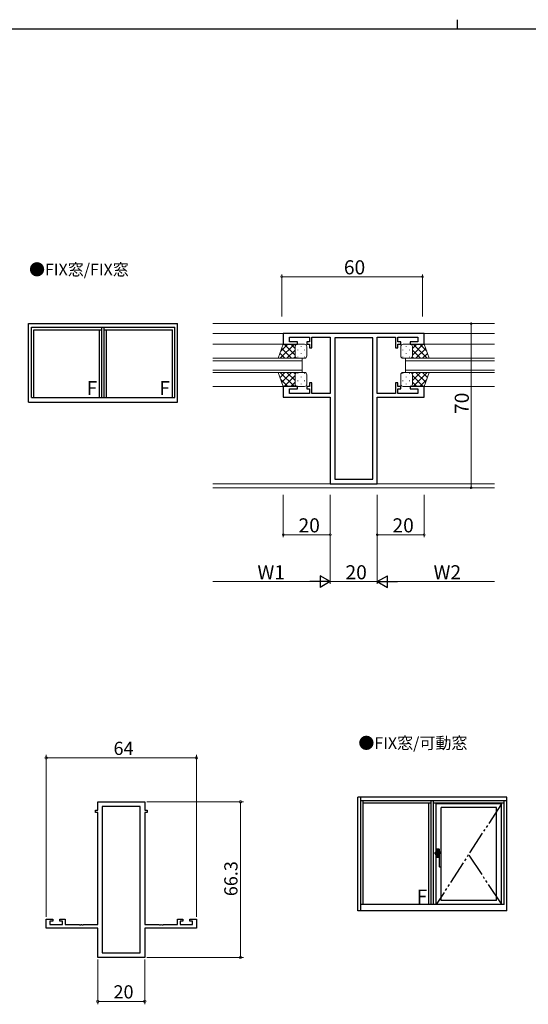
# Model space of a CAD drawing. Extents: x 0 to 1133, y 0 to 806.
# Drawn here: x 368 to 584, y 386 to 806 of the extents above; entities that cross this region are included whole.
import ezdxf

# ---------------------------------------------------------------- set-up
doc = ezdxf.new("R2010")
doc.units = 0
doc.linetypes.add('YDIVIDE_1', pattern=[15, 10, -1, 1, -1, 1, -1])
doc.layers.add('USER1', color=3, linetype='CONTINUOUS')
doc.layers.add('YKK_ZWAK', color=7, linetype='CONTINUOUS')
for name, color, linetype, lineweight in [('YKK_11', 7, 'CONTINUOUS', 30), ('YKK_12', 2, 'CONTINUOUS', 13), ('YKK_13', 4, 'CONTINUOUS', 13), ('YKK_A1', 4, 'CONTINUOUS', 13), ('YKK_D', 6, 'CONTINUOUS', 13)]:
    doc.layers.add(name, color=color, linetype=linetype, lineweight=lineweight)
doc.styles.get("Standard").update_dxf_attribs({"font": 'ROMANS.SHX', "bigfont": 'EXTFONT.SHX'})

# ---------------------------------------------------------------- blocks, each defined once
blk = doc.blocks.new('A201')
at = {"layer": 'YKK_ZWAK', "color": 8, "linetype": 'Continuous'}
blk.add_line((296.01, 412), (296.01, 410), dxfattribs=at)
at = {"layer": 'YKK_ZWAK', "color": 254, "linetype": 'Continuous'}
blk.add_line((571, 410), (21, 410), dxfattribs=at)

msp = doc.modelspace()

# ---------------------------------------------------------------- linework, layer by layer
at = {"layer": 'YKK_11', "color": 0, "linetype": 'ByBlock', "lineweight": -2, "ltscale": 0.5}
for p, q in [((540, 672.24), (480, 672.24)), ((480, 672.24), (480, 667.64)), ((540, 667.64), (540, 672.24)), ((480, 667.64), (486, 667.64)), ((482.7, 668.64), (482.7, 670.61)), ((482.7, 670.61), (491.2, 670.61)), ((486, 668.64), (482.7, 668.64)), ((486, 667.64), (486, 668.64)), ((491.2, 668.64), (490, 668.64)), ((490, 668.64), (490, 667.64)), ((490, 667.64), (491.2, 667.64)), ((491.2, 670.61), (491.2, 668.64)), ((491.2, 667.64), (491.2, 666.14)), ((492.2, 666.14), (492.2, 670.61)), ((492.2, 670.61), (500, 670.61)), ((500, 670.61), (500, 646.67)), ((518.07, 670.31), (501.93, 670.31)), ((501.93, 670.31), (501.93, 610.07)), ((518.07, 610.07), (518.07, 670.31)), ((518.07, 610.07), (518.07, 670.31)), ((520, 646.67), (520, 670.61)), ((520, 670.61), (523.04, 670.61)), ((523.04, 670.61), (523.23, 670.73)), ((523.23, 670.73), (523.77, 670.73)), ((523.77, 670.73), (523.96, 670.61)), ((523.96, 670.61), (524.04, 670.61)), ((524.04, 670.61), (524.23, 670.73)), ((524.23, 670.73), (524.77, 670.73)), ((524.77, 670.73), (524.96, 670.61)), ((524.96, 670.61), (527.8, 670.61)), ((527.8, 670.61), (527.8, 666.14)), ((528.8, 668.64), (528.8, 670.61)), ((528.8, 670.61), (537.3, 670.61)), ((530, 668.64), (528.8, 668.64)), ((528.8, 666.14), (528.8, 667.64)), ((528.8, 667.64), (530, 667.64)), ((530, 667.64), (530, 668.64)), ((537.3, 668.64), (534, 668.64)), ((534, 668.64), (534, 667.64)), ((534, 667.64), (540, 667.64)), ((537.3, 670.61), (537.3, 668.64)), ((491.2, 666.14), (492.2, 666.14)), ((527.8, 666.14), (528.8, 666.14)), ((492.2, 651.14), (491.2, 651.14)), ((491.2, 651.14), (491.2, 649.64)), ((492.2, 646.67), (492.2, 651.14)), ((528.8, 651.14), (527.8, 651.14)), ((527.8, 651.14), (527.8, 646.67)), ((528.8, 649.64), (528.8, 651.14)), ((486, 649.64), (480, 649.64)), ((480, 649.64), (480, 645.04)), ((482.7, 646.67), (482.7, 648.64)), ((482.7, 648.64), (486, 648.64)), ((491.2, 646.67), (482.7, 646.67)), ((486, 648.64), (486, 649.64)), ((491.2, 649.64), (490, 649.64)), ((490, 649.64), (490, 648.64)), ((490, 648.64), (491.2, 648.64)), ((491.2, 648.64), (491.2, 646.67)), ((500, 646.67), (492.2, 646.67)), ((527.8, 646.67), (520, 646.67)), ((530, 649.64), (528.8, 649.64)), ((528.8, 646.67), (528.8, 648.64)), ((528.8, 648.64), (530, 648.64)), ((537.3, 646.67), (528.8, 646.67)), ((530, 648.64), (530, 649.64)), ((540, 649.64), (534, 649.64)), ((534, 649.64), (534, 648.64)), ((534, 648.64), (537.3, 648.64)), ((537.3, 648.64), (537.3, 646.67)), ((540, 645.04), (540, 649.64)), ((480, 645.04), (500, 645.04)), ((500, 645.04), (500, 608.14)), ((520, 608.14), (520, 645.04)), ((520, 645.04), (540, 645.04)), ((501.93, 610.07), (518.07, 610.07)), ((500, 608.14), (520, 608.14)), ((401, 469.06), (401, 472.56)), ((401, 472.56), (421, 472.56)), ((419.07, 470.63), (402.93, 470.63)), ((402.93, 470.63), (402.93, 408.19)), ((419.07, 408.19), (419.07, 470.63)), ((419.07, 408.19), (419.07, 470.63)), ((421, 472.56), (421, 469.06)), ((400, 468.06), (400, 469.06)), ((400, 469.06), (401, 469.06)), ((401, 468.06), (400, 468.06)), ((401, 420.29), (401, 468.06)), ((421, 469.06), (422, 469.06)), ((421, 468.06), (421, 420.29)), ((422, 468.06), (421, 468.06)), ((422, 469.06), (422, 468.06)), ((379, 418.66), (379, 422.56)), ((379, 422.56), (381.8, 422.56)), ((381.8, 421.76), (380.63, 421.76)), ((380.63, 421.76), (380.63, 420.29)), ((380.63, 420.29), (385.9, 420.29)), ((381.8, 422.56), (381.8, 421.76)), ((384.8, 421.76), (384.8, 422.56)), ((384.8, 422.56), (387.1, 422.56)), ((385.9, 421.76), (384.8, 421.76)), ((385.9, 420.29), (385.9, 421.76)), ((387.1, 422.56), (387.1, 420.29)), ((387.1, 420.29), (393.04, 420.29)), ((393.04, 420.29), (393.23, 420.17)), ((393.23, 420.17), (393.77, 420.17)), ((393.77, 420.17), (393.96, 420.29)), ((393.96, 420.29), (394.04, 420.29)), ((394.04, 420.29), (394.23, 420.17)), ((394.23, 420.17), (394.77, 420.17)), ((394.77, 420.17), (394.96, 420.29)), ((394.96, 420.29), (401, 420.29)), ((421, 420.29), (427.04, 420.29)), ((427.04, 420.29), (427.23, 420.17)), ((427.23, 420.17), (427.77, 420.17)), ((427.77, 420.17), (427.96, 420.29)), ((427.96, 420.29), (428.04, 420.29)), ((428.04, 420.29), (428.23, 420.17)), ((428.23, 420.17), (428.77, 420.17)), ((428.77, 420.17), (428.96, 420.29)), ((428.96, 420.29), (434.9, 420.29)), ((434.9, 420.29), (434.9, 422.56)), ((434.9, 422.56), (437.2, 422.56)), ((437.2, 421.76), (436.1, 421.76)), ((436.1, 421.76), (436.1, 420.29)), ((436.1, 420.29), (441.37, 420.29)), ((437.2, 422.56), (437.2, 421.76)), ((440.2, 421.76), (440.2, 422.56)), ((440.2, 422.56), (443, 422.56)), ((441.37, 421.76), (440.2, 421.76)), ((441.37, 420.29), (441.37, 421.76)), ((443, 422.56), (443, 418.66)), ((401, 418.66), (379, 418.66)), ((401, 406.26), (401, 418.66)), ((443, 418.66), (421, 418.66)), ((421, 418.66), (421, 406.26)), ((402.93, 408.19), (419.07, 408.19)), ((421, 406.26), (401, 406.26))]:
    msp.add_line(p, q, dxfattribs=at)
at = {"layer": 'YKK_12', "linetype": 'Continuous'}
for p, q in [((570, 676.44), (450, 676.44)), ((570, 672.24), (450, 672.24)), ((480.99, 667.64), (450, 667.64)), ((539.01, 667.64), (570, 667.64)), ((480.99, 649.64), (450, 649.64)), ((539.01, 649.64), (570, 649.64)), ((570, 608.07), (450, 608.07)), ((570, 606.44), (450, 606.44))]:
    msp.add_line(p, q, dxfattribs=at)
at = {"layer": 'YKK_12', "ltscale": 1.5}
for p, q in [((488, 661.64), (450, 661.64)), ((450, 660.64), (488, 660.64)), ((488, 655.64), (488, 661.64)), ((532, 655.64), (532, 661.64)), ((532, 661.64), (570, 661.64)), ((570, 660.64), (532, 660.64)), ((488, 656.64), (450, 656.64)), ((450, 655.64), (488, 655.64)), ((532, 656.64), (570, 656.64)), ((570, 655.64), (532, 655.64))]:
    msp.add_line(p, q, dxfattribs=at)
at = {"layer": 'YKK_13', "ltscale": 1.5}
for p, q in [((477.86, 661.64), (480, 667.64)), ((484.73, 667.64), (478.73, 661.64)), ((481.9, 667.64), (478.94, 664.67)), ((480, 667.64), (486, 667.64)), ((485, 663.01), (480.38, 667.64)), ((485, 665.84), (483.21, 667.64)), ((489, 667.64), (486, 667.64)), ((531, 667.64), (534, 667.64)), ((540, 667.64), (534, 667.64)), ((535, 663.01), (539.62, 667.64)), ((535, 665.84), (536.79, 667.64)), ((535.27, 667.64), (541.27, 661.64)), ((538.1, 667.64), (541.06, 664.67)), ((542.14, 661.64), (540, 667.64)), ((480.72, 661.64), (478.61, 663.75)), ((483.55, 661.64), (479.35, 665.83)), ((485, 665.08), (481.56, 661.64)), ((485, 666.64), (485, 663.04)), ((485, 666.24), (485, 662.64)), ((486.22, 665.3), (486.22, 665.1)), ((487.64, 666.72), (487.64, 666.52)), ((487.64, 663.69), (487.64, 663.49)), ((489.05, 665.3), (489.05, 665.1)), ((490, 662.64), (490, 666.64)), ((530, 662.64), (530, 666.64)), ((530.95, 665.3), (530.95, 665.1)), ((532.36, 666.72), (532.36, 666.52)), ((532.36, 663.69), (532.36, 663.49)), ((533.78, 665.3), (533.78, 665.1)), ((535, 666.64), (535, 663.04)), ((535, 666.24), (535, 662.64)), ((535, 665.08), (538.44, 661.64)), ((536.45, 661.64), (540.64, 665.83)), ((539.28, 661.64), (541.39, 663.75)), ((486, 661.64), (477.86, 661.64)), ((485.06, 662.3), (484.39, 661.64)), ((486, 661.64), (489, 661.64)), ((486.22, 662.27), (486.22, 662.07)), ((489.05, 662.27), (489.05, 662.07)), ((530.95, 662.27), (530.95, 662.07)), ((534, 661.64), (531, 661.64)), ((533.78, 662.27), (533.78, 662.07)), ((534, 661.64), (542.14, 661.64)), ((534.94, 662.3), (535.61, 661.64)), ((477.86, 655.64), (480, 649.64)), ((477.86, 655.64), (486, 655.64)), ((480.72, 655.64), (478.61, 653.52)), ((484.73, 649.64), (478.73, 655.64)), ((483.55, 655.64), (479.35, 651.44)), ((485, 652.2), (481.56, 655.64)), ((485.06, 654.97), (484.39, 655.64)), ((486, 655.64), (489, 655.64)), ((486.22, 655), (486.22, 655.2)), ((489.05, 655), (489.05, 655.2)), ((530.95, 655), (530.95, 655.2)), ((534, 655.64), (531, 655.64)), ((533.78, 655), (533.78, 655.2)), ((542.14, 655.64), (534, 655.64)), ((534.94, 654.97), (535.61, 655.64)), ((535, 652.2), (538.44, 655.64)), ((535.27, 649.64), (541.27, 655.64)), ((536.45, 655.64), (540.64, 651.44)), ((539.28, 655.64), (541.39, 653.52)), ((542.14, 655.64), (540, 649.64)), ((481.9, 649.64), (478.94, 652.6)), ((485, 654.26), (480.38, 649.64)), ((485, 651.43), (483.21, 649.64)), ((485, 651.04), (485, 654.64)), ((485, 650.64), (485, 654.24)), ((486.22, 651.97), (486.22, 652.17)), ((487.64, 653.59), (487.64, 653.79)), ((487.64, 650.56), (487.64, 650.76)), ((489.05, 651.97), (489.05, 652.17)), ((490, 654.64), (490, 650.64)), ((530, 654.64), (530, 650.64)), ((530.95, 651.97), (530.95, 652.17)), ((532.36, 653.59), (532.36, 653.79)), ((532.36, 650.56), (532.36, 650.76)), ((533.78, 651.97), (533.78, 652.17)), ((535, 651.04), (535, 654.64)), ((535, 654.26), (539.62, 649.64)), ((535, 650.64), (535, 654.24)), ((535, 651.43), (536.79, 649.64)), ((538.1, 649.64), (541.06, 652.6)), ((480, 649.64), (486, 649.64)), ((489, 649.64), (486, 649.64)), ((531, 649.64), (534, 649.64)), ((540, 649.64), (534, 649.64))]:
    msp.add_line(p, q, dxfattribs=at)
for centre, start, end in [((486, 666.64), 90, 180), ((486, 666.64), 90, 180), ((489, 666.64), 360, 90), ((531, 666.64), 90, 180), ((534, 666.64), 0, 90), ((534, 666.64), 0, 90), ((486, 662.64), 180, 270), ((486, 662.64), 180, 270), ((489, 662.64), 270, 360), ((531, 662.64), 180, 270), ((534, 662.64), 270, 0), ((534, 662.64), 270, 0), ((486, 654.64), 90, 180), ((486, 654.64), 90, 180), ((489, 654.64), 360, 90), ((531, 654.64), 90, 180), ((534, 654.64), 0, 90), ((534, 654.64), 0, 90), ((486, 650.64), 180, 270), ((486, 650.64), 180, 270), ((489, 650.64), 270, 360), ((531, 650.64), 180, 270), ((534, 650.64), 270, 0), ((534, 650.64), 270, 0)]:
    msp.add_arc(centre, 1, start, end, dxfattribs=at)
at = {"layer": 'YKK_A1', "linetype": 'ByBlock', "lineweight": -2}
for p, q in [((371.5, 676.44), (435, 676.44)), ((371.5, 642.94), (371.5, 676.44)), ((435, 642.94), (435, 676.44)), ((372.75, 644.94), (372.75, 674.94)), ((372.75, 674.94), (433.75, 674.94)), ((373.75, 644.94), (373.75, 673.84)), ((373.75, 673.84), (402.75, 673.84)), ((401.75, 644.94), (401.75, 673.84)), ((402.75, 644.94), (402.75, 674.94)), ((403.75, 644.94), (403.75, 674.94)), ((403.75, 673.84), (432.75, 673.84)), ((404.75, 644.94), (404.75, 673.84)), ((432.75, 644.94), (432.75, 673.84)), ((433.75, 644.94), (433.75, 674.94)), ((371.5, 642.94), (435, 642.94)), ((372.75, 644.94), (433.75, 644.94)), ((575.25, 474.56), (511.75, 474.56)), ((511.75, 426.06), (511.75, 474.56)), ((513, 426.06), (513, 474.56)), ((575.25, 426.06), (575.25, 474.56)), ((575.25, 473.06), (513, 473.06)), ((514, 428.81), (514, 473.06)), ((543, 471.96), (514, 471.96)), ((542, 428.81), (542, 471.96)), ((543, 428.81), (543, 473.06)), ((574, 473.06), (544, 473.06)), ((544, 428.81), (544, 473.06)), ((574, 471.96), (544, 471.96)), ((572.9, 471.76), (545.1, 471.76)), ((545.1, 428.81), (545.1, 471.76)), ((570.75, 470.16), (547.25, 470.16)), ((547.25, 430.56), (547.25, 470.16)), ((570.75, 430.56), (570.75, 470.16)), ((572.9, 428.81), (572.9, 471.76)), ((574, 428.81), (574, 473.06)), ((544.7, 450.34), (544.7, 451.03)), ((544.71, 450.34), (544.71, 451.01)), ((545.35, 451.16), (544.83, 451.16)), ((544.83, 450.22), (545.5, 450.22)), ((545.73, 451.13), (544.84, 451.13)), ((545.1, 450.74), (546.76, 450.74)), ((545.3, 451.16), (545.3, 452.44)), ((545.3, 451.69), (546.3, 451.69)), ((545.3, 449.04), (545.3, 450.22)), ((545.3, 449.79), (546.3, 449.79)), ((545.31, 451.69), (545.31, 452.37)), ((546.29, 451.69), (545.31, 451.69)), ((545.31, 449.79), (545.31, 449.1)), ((546.29, 449.79), (545.31, 449.79)), ((545.33, 450.69), (545.32, 450.62)), ((545.32, 450.62), (545.33, 450.55)), ((545.35, 450.76), (545.33, 450.69)), ((545.33, 450.55), (545.34, 450.48)), ((545.34, 450.48), (545.37, 450.41)), ((545.35, 452.49), (546.25, 452.49)), ((545.35, 452.42), (546.25, 452.42)), ((545.35, 451.16), (545.36, 451.2)), ((545.39, 450.83), (545.35, 450.76)), ((545.6, 452.42), (545.36, 452.42)), ((546.27, 451.2), (545.36, 451.2)), ((545.37, 450.41), (545.4, 450.35)), ((545.43, 450.89), (545.39, 450.83)), ((545.4, 450.35), (545.45, 450.29)), ((545.49, 450.95), (545.43, 450.89)), ((545.45, 450.29), (545.5, 450.24)), ((545.57, 450.99), (545.49, 450.95)), ((545.5, 450.24), (545.57, 450.19)), ((545.64, 451.02), (545.57, 450.99)), ((545.57, 450.19), (545.62, 450.17)), ((545.6, 452.41), (545.6, 452.42)), ((546, 452.41), (545.6, 452.41)), ((545.62, 450.17), (545.66, 450.15)), ((545.72, 451.04), (545.64, 451.02)), ((545.65, 450.16), (545.66, 450.15)), ((545.8, 451.04), (545.72, 451.04)), ((545.8, 451.69), (545.8, 449.79)), ((546, 452.41), (546, 452.42)), ((546.24, 452.42), (546, 452.42)), ((546.29, 451.69), (546.29, 452.37)), ((546.29, 449.79), (546.29, 449.1)), ((546.3, 452.44), (546.3, 451.2)), ((546.3, 450.1), (546.3, 449.04)), ((546.45, 444.86), (546.45, 449.89)), ((547.25, 444.86), (547.25, 450.96)), ((545.35, 449.05), (546.25, 449.05)), ((546.25, 448.99), (545.35, 448.99)), ((545.6, 449.05), (545.36, 449.05)), ((546, 449.06), (545.6, 449.06)), ((545.6, 449.06), (545.6, 449.05)), ((546, 449.06), (546, 449.05)), ((546.24, 449.05), (546, 449.05)), ((547.13, 444.74), (546.58, 444.74)), ((574, 428.81), (513, 428.81)), ((570.75, 430.56), (547.25, 430.56)), ((575.25, 426.06), (511.75, 426.06))]:
    msp.add_line(p, q, dxfattribs=at)
at = {"layer": 'YKK_A1', "linetype": 'YDIVIDE_1', "lineweight": -2}
for p, q in [((572.9, 471.76), (545.1, 428.81)), ((559, 449.91), (572.9, 428.81))]:
    msp.add_line(p, q, dxfattribs=at)
at = {"layer": 'YKK_A1', "linetype": 'ByBlock', "lineweight": -2, "ltscale": 0.5}
for p, q in [((546.38, 451), (546.31, 451.01)), ((546.43, 450.98), (546.38, 451)), ((546.45, 450.94), (546.43, 450.98)), ((546.45, 449.89), (546.45, 450.94))]:
    msp.add_line(p, q, dxfattribs=at)
at = {"layer": 'YKK_A1', "linetype": 'ByBlock', "lineweight": -2}
for centre, radius, start, end in [((544.83, 451.03), 0.125, 90, 180), ((544.83, 450.34), 0.125, 180, 270.0001), ((544.84, 451.01), 0.125, 90, 180), ((544.84, 450.34), 0.125, 180, 270.0001), ((545.74, 450.64), 0.49, 90.6681, 240.7286), ((545.35, 452.44), 0.05, 90, 180), ((545.35, 452.37), 0.05, 90, 180), ((545.36, 452.37), 0.05, 90, 180), ((546.13, 451.59), 1.52, 245.3878, 252.3001), ((545.69, 450.2), 0.05, 252.3001, 267.2117), ((547.48, 452.25), 2.07, 212.7515, 215.7865), ((546.24, 452.37), 0.05, 0, 90), ((546.23, 449.89), 0.225, 0, 86.4136), ((546.25, 452.44), 0.05, 0, 90), ((546.25, 452.37), 0.05, 0, 90), ((547.2, 450.96), 0.05, 0, 60.288), ((545.35, 449.1), 0.05, 180, 270), ((545.35, 449.04), 0.05, 180, 270), ((545.36, 449.1), 0.05, 180, 270), ((546.24, 449.1), 0.05, 270, 0), ((546.25, 449.1), 0.05, 270, 0), ((546.25, 449.04), 0.05, 270, 0), ((546.58, 444.86), 0.125, 180, 270), ((547.13, 444.86), 0.125, 270, 0)]:
    msp.add_arc(centre, radius, start, end, dxfattribs=at)
at = {"layer": 'YKK_A1', "linetype": 'ByBlock', "lineweight": -2, "ltscale": 0.5}
msp.add_arc((546.85, 464.61), 13.68, 268.3238, 271.6762, dxfattribs=at)
at = {"layer": 'YKK_A1', "linetype": 'ByBlock', "lineweight": -2}
for centre, major_axis, ratio, start_param, end_param in [((543.48, 449.01), (7.5, 0), 0.158384, 1.193978, 1.272473), ((544.96, 450.62), (3.25, 0), 0.19438, 0.911302, 1.1555), ((544.39, 450.82), (3, 0), 0.19438, 0.328293, 0.5476)]:
    msp.add_ellipse(centre, major_axis=major_axis, ratio=ratio, start_param=start_param, end_param=end_param, dxfattribs=at)
at = {"layer": 'YKK_A1', "linetype": 'ByBlock', "lineweight": -2, "ltscale": 0.5}
msp.add_ellipse((543.48, 449.66), major_axis=(7.5, 0), ratio=0.19438, start_param=1.184249, end_param=1.256758, dxfattribs=at)
at = {"layer": 'YKK_D'}
for p, q in [((479.31, 679.44), (479.31, 697.44)), ((539.31, 679.44), (539.31, 697.44)), ((479.31, 696.44), (539.31, 696.44)), ((543, 676.44), (561, 676.44)), ((560, 676.44), (560, 606.44)), ((543, 606.44), (561, 606.44)), ((480, 603.44), (480, 585.44)), ((500, 603.44), (500, 585.44)), ((500, 603.44), (500, 565.44)), ((500, 603.44), (500, 565.44)), ((520, 603.44), (520, 565.44)), ((520, 603.44), (520, 585.44)), ((520, 603.44), (520, 565.44)), ((540, 603.44), (540, 585.44)), ((480, 586.44), (500, 586.44)), ((520, 586.44), (540, 586.44)), ((495, 566.44), (450, 566.44)), ((500, 566.44), (520, 566.44)), ((525, 566.44), (570, 566.44)), ((379, 423.51), (379, 492.56)), ((379, 491.31), (443, 491.31)), ((443, 423.51), (443, 492.56)), ((421.95, 472.56), (463, 472.56)), ((461.75, 472.56), (461.75, 406.26)), ((401, 405.31), (401, 386.26)), ((421, 405.31), (421, 386.26)), ((421.95, 406.26), (463, 406.26)), ((401, 387.51), (421, 387.51))]:
    msp.add_line(p, q, dxfattribs=at)
at = {"layer": 'YKK_D', "lineweight": -2}
for p, q in [((500, 566.44), (495.67, 568.94)), ((495.67, 568.94), (495.67, 563.94)), ((520, 566.44), (524.33, 568.94)), ((524.33, 563.94), (524.33, 568.94)), ((500, 566.44), (491.34, 566.44)), ((500, 566.44), (495.67, 563.94)), ((520, 566.44), (524.33, 563.94)), ((520, 566.44), (528.66, 566.44))]:
    msp.add_line(p, q, dxfattribs=at)
at = {"layer": 'YKK_D', "linetype": 'ByBlock'}
for points, const_width in [([(479.42, 696.44, 1), (479.2, 696.44, 1)], 0.85), ([(539.2, 696.44, 1), (539.42, 696.44, 1)], 0.85), ([(560, 676.33, 1), (560, 676.54, 1)], 0.85), ([(560, 606.54, 1), (560, 606.33, 1)], 0.85), ([(480.11, 586.44, 1), (479.89, 586.44, 1)], 0.85), ([(499.89, 586.44, 1), (500.11, 586.44, 1)], 0.85), ([(520.11, 586.44, 1), (519.89, 586.44, 1)], 0.85), ([(539.89, 586.44, 1), (540.11, 586.44, 1)], 0.85), ([(379.13, 491.31, 1), (378.87, 491.31, 1)], 1.06), ([(442.87, 491.31, 1), (443.13, 491.31, 1)], 1.06), ([(461.75, 472.43, 1), (461.75, 472.69, 1)], 1.06), ([(461.75, 406.39, 1), (461.75, 406.13, 1)], 1.06), ([(401.13, 387.51, 1), (400.87, 387.51, 1)], 1.06), ([(420.87, 387.51, 1), (421.13, 387.51, 1)], 1.06)]:
    msp.add_lwpolyline(points, format="xyb", close=True, dxfattribs=dict(at, const_width=const_width))

# ---------------------------------------------------------------- block references
at = {"layer": 'YKK_ZWAK', "xscale": 2, "yscale": 2, "zscale": 2}
msp.add_blockref('A201', (-38, -18), dxfattribs=at)

# ---------------------------------------------------------------- texts
at = {"layer": 'USER1'}
for s, p in [('●FIX窓/FIX窓', (371.71, 697)), ('●FIX窓/可動窓', (511.96, 495.13))]:
    msp.add_text(s, height=5, dxfattribs=at).set_placement(p)
at = {"layer": 'YKK_A1'}
for p in [(396.22, 645.95), (427.22, 645.95), (536.75, 429.2)]:
    msp.add_text('F', height=6, dxfattribs=at).set_placement(p)
at = {"layer": 'YKK_D'}
for s, height, p in [('60', 6, (505.79, 697.44)), ('20', 6, (486.48, 587.44)), ('20', 6, (526.48, 587.44)), ('W1', 6, (468.98, 567.44)), ('20', 6, (506.48, 567.44)), ('W2', 6, (543.98, 567.44)), ('64', 5.625, (407.7, 492.56)), ('20', 5.625, (407.7, 388.76))]:
    msp.add_text(s, height=height, dxfattribs=at).set_placement(p)
for s, height, p in [('70', 6, (559, 637.92)), ('66.3', 5.625, (460.5, 432.36))]:
    msp.add_text(s, height=height, rotation=90, dxfattribs=at).set_placement(p)

doc.saveas('drawing.dxf')
